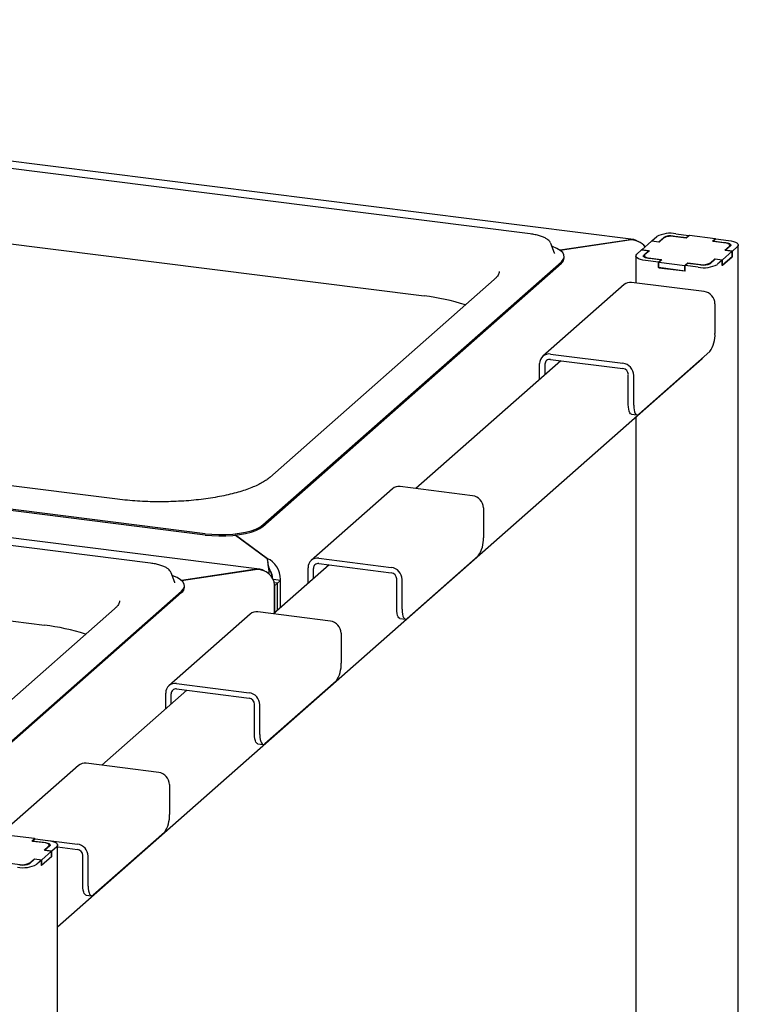
# Paper-space layout 'Layout1' of a CAD drawing. Extents: x 5 to 415, y 5 to 292.
# Drawn here: x 350 to 365, y 232 to 254 of the extents above; entities that cross this region are included whole.
import ezdxf

# ---------------------------------------------------------------- set-up
doc = ezdxf.new("R2010")
doc.units = 0
doc.layers.add('SLD-0', color=179, linetype='CONTINUOUS')

psp = doc.layouts.get("Layout1")

# ---------------------------------------------------------------- linework, layer by layer
at = {"layer": 'SLD-0', "color": 179, "linetype": 'CONTINUOUS'}
for p, q in [((362.862, 249.063), (324.877, 253.849)), ((360.616, 249.187), (346.938, 250.91)), ((348.9, 249.022), (358.313, 247.836)), ((361.268, 248.83), (362.769, 249.056)), ((362.745, 249.052), (361.268, 248.83)), ((363.258, 249.03), (363.046, 248.843)), ((363.421, 249.009), (363.258, 249.03)), ((363.262, 249.034), (363.368, 249.128)), ((363.262, 249.034), (363.414, 249.015)), ((363.262, 249.03), (363.262, 249.034)), ((363.414, 249.015), (363.52, 249.108)), ((363.414, 249.015), (363.414, 249.01)), ((363.519, 249.095), (363.421, 249.009)), ((363.73, 249.14), (364.01, 249.105)), ((364.018, 249.099), (363.76, 249.132)), ((363.787, 249.191), (364.068, 249.155)), ((364.01, 249.105), (364.068, 249.155)), ((364.01, 249.1), (364.01, 249.105)), ((364.079, 249.154), (364.018, 249.099)), ((364.068, 249.143), (364.068, 249.155)), ((364.641, 249.083), (364.079, 249.154)), ((364.579, 249.028), (364.641, 249.083)), ((364.836, 248.996), (364.579, 249.028)), ((364.652, 249.082), (364.595, 249.031)), ((364.595, 249.031), (364.876, 248.996)), ((364.595, 249.031), (364.595, 249.026)), ((364.641, 249.071), (364.641, 249.083)), ((364.652, 249.082), (364.933, 249.046)), ((364.933, 249.046), (364.99, 249.037)), ((364.99, 249.037), (365.041, 249.024)), ((365.041, 249.024), (365.083, 249.008)), ((365.083, 249.008), (365.114, 248.989)), ((361.065, 248.98), (361.061, 248.988)), ((361.148, 248.766), (361.065, 248.98)), ((361.105, 248.912), (361.089, 248.918)), ((361.198, 248.872), (361.105, 248.912)), ((361.271, 248.828), (361.198, 248.872)), ((361.323, 248.78), (361.271, 248.828)), ((362.935, 248.746), (363.041, 248.839)), ((363.193, 248.82), (363.041, 248.839)), ((363.046, 248.843), (363.209, 248.822)), ((363.046, 248.839), (363.046, 248.843)), ((363.087, 248.726), (363.193, 248.82)), ((363.209, 248.822), (363.112, 248.737)), ((363.193, 248.808), (363.193, 248.82)), ((364.799, 248.622), (365.012, 248.809)), ((364.869, 248.991), (364.836, 248.996)), ((364.848, 248.83), (364.945, 248.915)), ((365.012, 248.809), (364.848, 248.83)), ((364.97, 248.926), (364.864, 248.832)), ((364.864, 248.832), (365.016, 248.813)), ((364.864, 248.828), (364.864, 248.832)), ((364.898, 248.983), (364.869, 248.991)), ((364.876, 248.996), (364.904, 248.991)), ((364.922, 248.974), (364.898, 248.983)), ((364.904, 248.991), (364.929, 248.984)), ((364.941, 248.963), (364.922, 248.974)), ((364.929, 248.984), (364.95, 248.976)), ((364.952, 248.952), (364.941, 248.963)), ((364.945, 248.915), (364.955, 248.927)), ((364.95, 248.976), (364.966, 248.967)), ((364.957, 248.94), (364.952, 248.952)), ((364.955, 248.927), (364.957, 248.94)), ((364.957, 248.914), (364.957, 248.938)), ((364.966, 248.967), (364.976, 248.957)), ((364.978, 248.936), (364.97, 248.926)), ((364.976, 248.957), (364.981, 248.947)), ((364.981, 248.947), (364.978, 248.936)), ((365.012, 248.691), (365.012, 248.809)), ((365.122, 248.907), (365.016, 248.813)), ((365.016, 248.695), (365.016, 248.813)), ((365.114, 248.989), (365.135, 248.969)), ((365.139, 248.927), (365.122, 248.907)), ((365.135, 248.969), (365.143, 248.948)), ((365.143, 248.948), (365.139, 248.927)), ((365.143, 216.87), (365.143, 248.945)), ((354.799, 242.852), (361.294, 248.58)), ((361.15, 248.762), (361.148, 248.766)), ((361.294, 248.58), (361.337, 248.629)), ((361.351, 248.73), (361.323, 248.78)), ((361.337, 248.629), (361.356, 248.679)), ((361.356, 248.679), (361.351, 248.73)), ((361.357, 248.665), (361.357, 248.695)), ((362.914, 248.704), (362.919, 248.725)), ((362.914, 248.707), (362.914, 248.12)), ((362.923, 248.683), (362.914, 248.704)), ((362.919, 248.725), (362.935, 248.746)), ((362.943, 248.663), (362.923, 248.683)), ((362.975, 248.644), (362.943, 248.663)), ((363.017, 248.628), (362.975, 248.644)), ((363.067, 248.615), (363.017, 248.628)), ((363.124, 248.606), (363.067, 248.615)), ((363.077, 248.706), (363.079, 248.716)), ((363.081, 248.695), (363.077, 248.706)), ((363.079, 248.716), (363.087, 248.726)), ((363.091, 248.685), (363.081, 248.695)), ((363.107, 248.676), (363.091, 248.685)), ((363.103, 248.725), (363.1, 248.713)), ((363.1, 248.715), (363.1, 248.679)), ((363.1, 248.713), (363.105, 248.7)), ((363.112, 248.737), (363.103, 248.725)), ((363.105, 248.7), (363.117, 248.689)), ((363.128, 248.668), (363.107, 248.676)), ((363.117, 248.689), (363.135, 248.678)), ((363.405, 248.571), (363.124, 248.606)), ((363.153, 248.661), (363.128, 248.668)), ((363.135, 248.678), (363.159, 248.669)), ((363.182, 248.657), (363.153, 248.661)), ((363.159, 248.669), (363.188, 248.662)), ((363.462, 248.621), (363.182, 248.657)), ((363.188, 248.662), (363.221, 248.656)), ((363.221, 248.656), (363.478, 248.624)), ((363.405, 248.571), (363.462, 248.621)), ((363.405, 248.453), (363.405, 248.571)), ((363.478, 248.624), (363.417, 248.569)), ((363.417, 248.569), (363.978, 248.498)), ((363.417, 248.451), (363.417, 248.569)), ((363.462, 248.621), (363.462, 248.609)), ((364.643, 248.637), (364.537, 248.544)), ((364.539, 248.557), (364.636, 248.643)), ((364.636, 248.643), (364.799, 248.622)), ((364.636, 248.631), (364.636, 248.643)), ((364.795, 248.618), (364.643, 248.637)), ((364.795, 248.618), (364.689, 248.525)), ((365.016, 248.695), (364.795, 248.5)), ((364.795, 248.5), (364.795, 248.618)), ((364.799, 248.504), (365.012, 248.691)), ((364.799, 248.504), (364.799, 248.622)), ((365.012, 248.696), (365.016, 248.695)), ((354.799, 242.822), (361.294, 248.551)), ((363.405, 248.453), (363.417, 248.463)), ((363.989, 248.379), (363.405, 248.453)), ((363.417, 248.451), (363.978, 248.381)), ((363.978, 248.498), (364.04, 248.553)), ((363.978, 248.381), (363.978, 248.498)), ((363.978, 248.381), (363.989, 248.391)), ((364.047, 248.548), (363.989, 248.497)), ((364.27, 248.462), (363.989, 248.497)), ((363.989, 248.379), (363.989, 248.497)), ((364.04, 248.553), (364.297, 248.521)), ((364.04, 248.541), (364.04, 248.553)), ((364.328, 248.512), (364.047, 248.548)), ((364.795, 248.505), (364.799, 248.504)), ((359.835, 248.194), (354.952, 243.888)), ((362.658, 248.083), (360.89, 246.524)), ((364.402, 247.933), (362.823, 248.131)), ((364.636, 247.667), (364.636, 247.019)), ((354.731, 241.892), (316.745, 246.677)), ((350.338, 234.106), (364.359, 246.472)), ((361.28, 246.426), (358.127, 243.645)), ((361.056, 246.572), (362.634, 246.374)), ((361.056, 246.455), (362.634, 246.256)), ((364.525, 246.627), (362.979, 245.263)), ((364.389, 246.504), (364.359, 246.472)), ((364.394, 246.511), (364.389, 246.504)), ((360.822, 246.022), (360.822, 246.366)), ((360.939, 246.125), (360.939, 246.351)), ((362.751, 245.475), (362.751, 246.123)), ((362.868, 245.46), (362.868, 246.108)), ((362.753, 245.419), (362.751, 245.475)), ((362.76, 245.37), (362.753, 245.419)), ((362.77, 245.328), (362.76, 245.37)), ((362.868, 245.46), (362.87, 245.405)), ((362.87, 245.405), (362.876, 245.355)), ((362.876, 245.355), (362.887, 245.313)), ((362.783, 245.295), (362.77, 245.328)), ((362.8, 245.273), (362.783, 245.295)), ((362.819, 245.263), (362.8, 245.273)), ((362.823, 245.262), (362.819, 245.263)), ((362.823, 245.262), (362.939, 245.248)), ((362.887, 245.313), (362.9, 245.28)), ((362.9, 245.28), (362.917, 245.259)), ((362.914, 245.197), (362.914, 229.264)), ((362.917, 245.259), (362.936, 245.248)), ((362.936, 245.248), (362.957, 245.25)), ((362.957, 245.25), (362.979, 245.263)), ((351.639, 243.412), (342.227, 244.598)), ((352.356, 242.021), (335.17, 244.186)), ((357.62, 243.64), (355.852, 242.081)), ((359.364, 243.489), (357.785, 243.688)), ((353.548, 242.663), (346.709, 243.525)), ((353.548, 242.634), (346.709, 243.496)), ((359.598, 243.224), (359.598, 242.576)), ((354.648, 242.764), (354.734, 242.806)), ((354.734, 242.806), (354.799, 242.852)), ((354.734, 242.776), (354.799, 242.822)), ((353.548, 242.663), (353.695, 242.649)), ((353.548, 242.634), (353.695, 242.62)), ((353.695, 242.649), (353.846, 242.643)), ((353.695, 242.62), (353.846, 242.613)), ((353.846, 242.643), (353.998, 242.645)), ((353.846, 242.613), (353.998, 242.615)), ((353.998, 242.645), (354.147, 242.654)), ((353.998, 242.615), (354.147, 242.625)), ((354.147, 242.654), (354.29, 242.671)), ((354.147, 242.625), (354.29, 242.642)), ((354.208, 242.631), (354.892, 242.126)), ((354.903, 242.118), (354.208, 242.631)), ((354.29, 242.671), (354.424, 242.696)), ((354.29, 242.642), (354.424, 242.666)), ((354.424, 242.696), (354.544, 242.727)), ((354.424, 242.666), (354.544, 242.697)), ((354.544, 242.727), (354.648, 242.764)), ((354.544, 242.697), (354.648, 242.734)), ((354.648, 242.734), (354.734, 242.776)), ((337.133, 242.298), (350.053, 240.67)), ((359.487, 242.184), (357.94, 240.82)), ((354.903, 242.089), (354.903, 242.118)), ((356.242, 241.983), (355.033, 240.917)), ((356.018, 242.129), (357.596, 241.93)), ((356.018, 242.011), (357.596, 241.813)), ((352.805, 241.813), (352.802, 241.822)), ((352.889, 241.6), (352.805, 241.813)), ((352.845, 241.746), (352.83, 241.751)), ((352.938, 241.706), (352.845, 241.746)), ((353.034, 241.643), (354.637, 241.884)), ((354.613, 241.881), (353.034, 241.643)), ((355.784, 241.579), (355.784, 241.923)), ((355.901, 241.682), (355.901, 241.908)), ((352.89, 241.596), (352.889, 241.6)), ((353.011, 241.661), (352.938, 241.706)), ((353.063, 241.613), (353.011, 241.661)), ((353.092, 241.563), (353.063, 241.613)), ((353.077, 241.462), (353.096, 241.513)), ((353.096, 241.513), (353.092, 241.563)), ((353.097, 241.499), (353.097, 241.528)), ((355.187, 241.644), (355.03, 241.664)), ((355.121, 241.586), (355.05, 241.595)), ((355.121, 241.586), (355.054, 241.527)), ((355.054, 240.936), (355.054, 241.545)), ((355.054, 241.527), (355.054, 240.936)), ((355.187, 241.644), (355.121, 241.586)), ((355.121, 240.994), (355.121, 241.586)), ((355.187, 241.053), (355.187, 241.662)), ((355.187, 241.053), (355.187, 241.644)), ((357.713, 241.032), (357.713, 241.68)), ((357.83, 241.017), (357.83, 241.665)), ((353.035, 241.414), (350.45, 239.134)), ((353.035, 241.384), (350.45, 239.105)), ((353.035, 241.414), (353.077, 241.462)), ((351.575, 241.028), (348.018, 237.89)), ((354.526, 240.912), (352.759, 239.353)), ((356.27, 240.761), (354.692, 240.96)), ((357.715, 240.976), (357.713, 241.032)), ((357.721, 240.926), (357.715, 240.976)), ((357.732, 240.884), (357.721, 240.926)), ((357.745, 240.852), (357.732, 240.884)), ((357.83, 241.017), (357.832, 240.961)), ((357.832, 240.961), (357.838, 240.912)), ((357.838, 240.912), (357.849, 240.87)), ((357.849, 240.87), (357.862, 240.837)), ((357.762, 240.83), (357.745, 240.852)), ((357.781, 240.82), (357.762, 240.83)), ((357.784, 240.819), (357.781, 240.82)), ((357.784, 240.819), (357.901, 240.804)), ((357.862, 240.837), (357.879, 240.815)), ((357.879, 240.815), (357.898, 240.805)), ((357.898, 240.805), (357.919, 240.806)), ((357.919, 240.806), (357.94, 240.82)), ((356.504, 240.496), (356.504, 239.848)), ((352.924, 239.401), (354.502, 239.202)), ((356.394, 239.456), (354.847, 238.092)), ((353.149, 239.255), (351.299, 237.623)), ((352.69, 238.85), (352.69, 239.195)), ((352.807, 238.954), (352.807, 239.18)), ((352.924, 239.283), (354.502, 239.084)), ((347.865, 236.854), (350.45, 239.134)), ((347.865, 236.825), (350.45, 239.105)), ((354.619, 238.303), (354.619, 238.952)), ((354.736, 238.289), (354.736, 238.937)), ((354.621, 238.248), (354.619, 238.303)), ((354.736, 238.289), (354.738, 238.233)), ((354.628, 238.198), (354.621, 238.248)), ((354.638, 238.156), (354.628, 238.198)), ((354.652, 238.124), (354.638, 238.156)), ((354.668, 238.102), (354.652, 238.124)), ((354.688, 238.091), (354.668, 238.102)), ((354.691, 238.091), (354.688, 238.091)), ((354.691, 238.091), (354.808, 238.076)), ((354.738, 238.233), (354.745, 238.183)), ((354.745, 238.183), (354.755, 238.141)), ((354.755, 238.141), (354.769, 238.109)), ((354.769, 238.109), (354.785, 238.087)), ((354.785, 238.087), (354.805, 238.077)), ((354.805, 238.077), (354.825, 238.078)), ((354.825, 238.078), (354.847, 238.092)), ((352.536, 237.468), (350.957, 237.667)), ((350.792, 237.618), (349.093, 236.12)), ((352.77, 237.202), (352.77, 236.554)), ((352.659, 236.162), (351.112, 234.798)), ((349.836, 236.026), (349.274, 236.097)), ((349.774, 235.972), (349.836, 236.026)), ((350.031, 235.939), (349.774, 235.972)), ((349.847, 236.025), (349.79, 235.974)), ((349.79, 235.974), (350.071, 235.939)), ((349.79, 235.974), (349.79, 235.97)), ((349.836, 236.026), (349.847, 236.025)), ((349.836, 236.014), (349.836, 236.026)), ((349.847, 236.025), (350.128, 235.989)), ((350.064, 235.934), (350.031, 235.939)), ((350.093, 235.926), (350.064, 235.934)), ((350.071, 235.939), (350.099, 235.934)), ((350.117, 235.917), (350.093, 235.926)), ((350.099, 235.934), (350.124, 235.928)), ((350.124, 235.928), (350.145, 235.92)), ((350.128, 235.989), (350.185, 235.98)), ((350.141, 235.988), (350.768, 235.909)), ((350.185, 235.98), (350.236, 235.967)), ((350.236, 235.967), (350.277, 235.951)), ((350.277, 235.951), (350.309, 235.933)), ((350.309, 235.933), (350.33, 235.912)), ((349.994, 235.565), (350.207, 235.752)), ((350.043, 235.773), (350.14, 235.859)), ((350.207, 235.752), (350.043, 235.773)), ((350.165, 235.869), (350.059, 235.775)), ((350.059, 235.775), (350.211, 235.756)), ((350.059, 235.771), (350.059, 235.775)), ((350.136, 235.906), (350.117, 235.917)), ((350.147, 235.895), (350.136, 235.906)), ((350.14, 235.859), (350.15, 235.871)), ((350.145, 235.92), (350.161, 235.91)), ((350.152, 235.883), (350.147, 235.895)), ((350.15, 235.871), (350.152, 235.883)), ((350.152, 235.858), (350.152, 235.881)), ((350.161, 235.91), (350.171, 235.9)), ((350.173, 235.879), (350.165, 235.869)), ((350.171, 235.9), (350.175, 235.89)), ((350.175, 235.89), (350.173, 235.879)), ((350.207, 235.634), (350.207, 235.752)), ((350.317, 235.85), (350.211, 235.756)), ((350.211, 235.638), (350.211, 235.756)), ((350.334, 235.87), (350.317, 235.85)), ((350.33, 235.912), (350.338, 235.891)), ((350.338, 235.891), (350.334, 235.87)), ((350.338, 203.813), (350.338, 235.888)), ((350.338, 235.845), (350.768, 235.791)), ((349.838, 235.58), (349.732, 235.487)), ((349.734, 235.5), (349.831, 235.586)), ((349.831, 235.586), (349.994, 235.565)), ((349.831, 235.574), (349.831, 235.586)), ((349.99, 235.561), (349.838, 235.58)), ((349.99, 235.561), (349.884, 235.468)), ((350.211, 235.638), (349.99, 235.443)), ((349.99, 235.443), (349.99, 235.561)), ((349.994, 235.447), (350.207, 235.634)), ((349.994, 235.447), (349.994, 235.565)), ((350.207, 235.639), (350.211, 235.638)), ((350.885, 235.01), (350.885, 235.658)), ((351.002, 234.995), (351.002, 235.643)), ((349.523, 235.455), (349.242, 235.491)), ((349.99, 235.448), (349.994, 235.447)), ((350.887, 234.954), (350.885, 235.01)), ((350.893, 234.905), (350.887, 234.954)), ((350.904, 234.863), (350.893, 234.905)), ((350.917, 234.83), (350.904, 234.863)), ((351.002, 234.995), (351.004, 234.94)), ((351.004, 234.94), (351.01, 234.89)), ((351.01, 234.89), (351.021, 234.848)), ((350.934, 234.808), (350.917, 234.83)), ((350.953, 234.798), (350.934, 234.808)), ((350.956, 234.797), (350.953, 234.798)), ((350.956, 234.797), (351.073, 234.783)), ((351.021, 234.848), (351.034, 234.815)), ((351.034, 234.815), (351.051, 234.794)), ((351.051, 234.794), (351.07, 234.783)), ((351.07, 234.783), (351.091, 234.785)), ((351.091, 234.785), (351.112, 234.798))]:
    psp.add_line(p, q, dxfattribs=at)
for centre, radius, start, end in [((363.668, 248.562), 0.64, 79.2261, 117.8883), ((363.691, 248.769), 0.369, 79.2261, 117.8883), ((363.67, 248.826), 0.32, 79.2261, 117.8883), ((361.207, 248.673), 0.15, 305.5063, 357.0458), ((364.39, 249.09), 0.64, 259.2261, 297.8883), ((364.366, 248.883), 0.369, 259.2261, 297.8883), ((364.387, 248.827), 0.32, 259.2261, 297.8883), ((362.794, 247.925), 0.208, 81.8416, 130.6612), ((364.363, 247.662), 0.273, 1.0587, 81.7605), ((357.819, 243.449), 4.415, 71.6811, 83.5797), ((364.022, 246.981), 0.615, 324.9309, 3.5931), ((361.025, 246.371), 0.203, 81.3986, 181.4206), ((361.04, 246.354), 0.102, 81.3986, 181.4206), ((362.595, 246.103), 0.273, 1.0587, 81.7605), ((362.615, 246.121), 0.137, 1.0587, 81.7605), ((357.756, 243.482), 0.208, 81.8416, 130.6612), ((359.325, 243.219), 0.273, 1.0587, 81.7605), ((358.984, 242.537), 0.615, 324.9309, 3.5931), ((355.987, 241.928), 0.203, 81.3986, 181.4206), ((356.002, 241.911), 0.102, 81.3986, 181.4206), ((357.557, 241.66), 0.273, 1.0587, 81.7605), ((357.576, 241.677), 0.137, 1.0587, 81.7605), ((352.948, 241.506), 0.15, 305.5063, 357.0458), ((354.662, 240.754), 0.208, 81.8416, 130.6612), ((349.559, 236.283), 4.415, 71.6811, 83.5797), ((356.231, 240.491), 0.273, 1.0587, 81.7605), ((355.89, 239.809), 0.615, 324.9309, 3.5931), ((352.893, 239.2), 0.203, 81.3986, 181.4206), ((352.909, 239.182), 0.102, 81.3986, 181.4206), ((354.463, 238.932), 0.273, 1.0587, 81.7605), ((354.483, 238.949), 0.137, 1.0587, 81.7605), ((350.928, 237.46), 0.208, 81.8416, 130.6612), ((352.497, 237.197), 0.273, 1.0587, 81.7605), ((352.156, 236.516), 0.615, 324.9309, 3.5931), ((350.729, 235.638), 0.273, 1.0587, 81.7605), ((350.748, 235.656), 0.137, 1.0587, 81.7605), ((349.561, 235.826), 0.369, 259.2261, 297.8883), ((349.585, 236.033), 0.64, 259.2261, 297.8883), ((349.582, 235.77), 0.32, 259.2261, 297.8883)]:
    psp.add_arc(centre, radius, start, end, dxfattribs=at)
for centre, major_axis, ratio, start_param, end_param in [((362.745, 248.681), (0.205, 0.353), 0.740394, 6.182338, 6.949173), ((362.769, 248.702), (0.415, 0.05), 0.844229, 0.476436, 1.469564), ((354.892, 241.755), (-0.02, 0.399), 0.124758, 4.779878, 5.899683), ((354.903, 241.765), (-0.153, 0.353), 0.67862, 4.143333, 5.714129), ((354.613, 241.509), (0.205, 0.353), 0.740394, 6.182338, 6.949173), ((354.637, 241.531), (0.415, 0.05), 0.844229, 6.181953, 7.752749), ((354.892, 241.755), (-0.065, 0.211), 0.476834, 4.320163, 5.004296), ((354.903, 241.765), (-0.059, 0.192), 0.476834, 4.229382, 4.950119)]:
    psp.add_ellipse(centre, major_axis=major_axis, ratio=ratio, start_param=start_param, end_param=end_param, dxfattribs=at)
for points, knots in [([(361.058, 248.992), (361.053, 249.002), (361.039, 249.028), (361.001, 249.063), (360.943, 249.1), (360.866, 249.133), (360.775, 249.16), (360.689, 249.177), (360.634, 249.185), (360.616, 249.187)], [0, 0, 0, 0, 0.089192, 0.23223, 0.395879, 0.570933, 0.743336, 0.912801, 1, 1, 1, 1]), ([(359.944, 248.369), (359.944, 248.367), (359.946, 248.354), (359.939, 248.331), (359.921, 248.291), (359.889, 248.246), (359.853, 248.212), (359.835, 248.194)], [0, 0, 0, 0, 0.051927, 0.320841, 0.552356, 0.772687, 1, 1, 1, 1]), ([(354.952, 243.888), (354.94, 243.878), (354.907, 243.85), (354.839, 243.803), (354.741, 243.747), (354.625, 243.692), (354.492, 243.638), (354.343, 243.588), (354.18, 243.541), (354.002, 243.498), (353.813, 243.461), (353.614, 243.428), (353.405, 243.401), (353.19, 243.38), (352.97, 243.366), (352.746, 243.357), (352.521, 243.355), (352.296, 243.36), (352.073, 243.371), (351.853, 243.388), (351.711, 243.404), (351.639, 243.412)], [0, 0, 0, 0, 0.028247, 0.079453, 0.130997, 0.18311, 0.235809, 0.289029, 0.342681, 0.396681, 0.450953, 0.505437, 0.560084, 0.614851, 0.669707, 0.724622, 0.779573, 0.834536, 0.889485, 0.944395, 1, 1, 1, 1]), ([(352.798, 241.825), (352.793, 241.836), (352.78, 241.862), (352.741, 241.897), (352.683, 241.934), (352.607, 241.966), (352.515, 241.993), (352.43, 242.011), (352.375, 242.018), (352.356, 242.021)], [0, 0, 0, 0, 0.089192, 0.23223, 0.395879, 0.570933, 0.743336, 0.912801, 1, 1, 1, 1]), ([(354.971, 241.842), (354.96, 241.868), (354.936, 241.928), (354.921, 241.996), (354.913, 242.035)], [0, 0, 0, 0, 0.436738, 1, 1, 1, 1]), ([(351.685, 241.202), (351.685, 241.2), (351.686, 241.187), (351.68, 241.164), (351.661, 241.124), (351.629, 241.079), (351.594, 241.045), (351.575, 241.028)], [0, 0, 0, 0, 0.0519266, 0.3208412, 0.5523565, 0.7726867, 1, 1, 1, 1])]:
    psp.add_open_spline(points, degree=3, knots=knots, dxfattribs=at)

doc.saveas('drawing.dxf')
